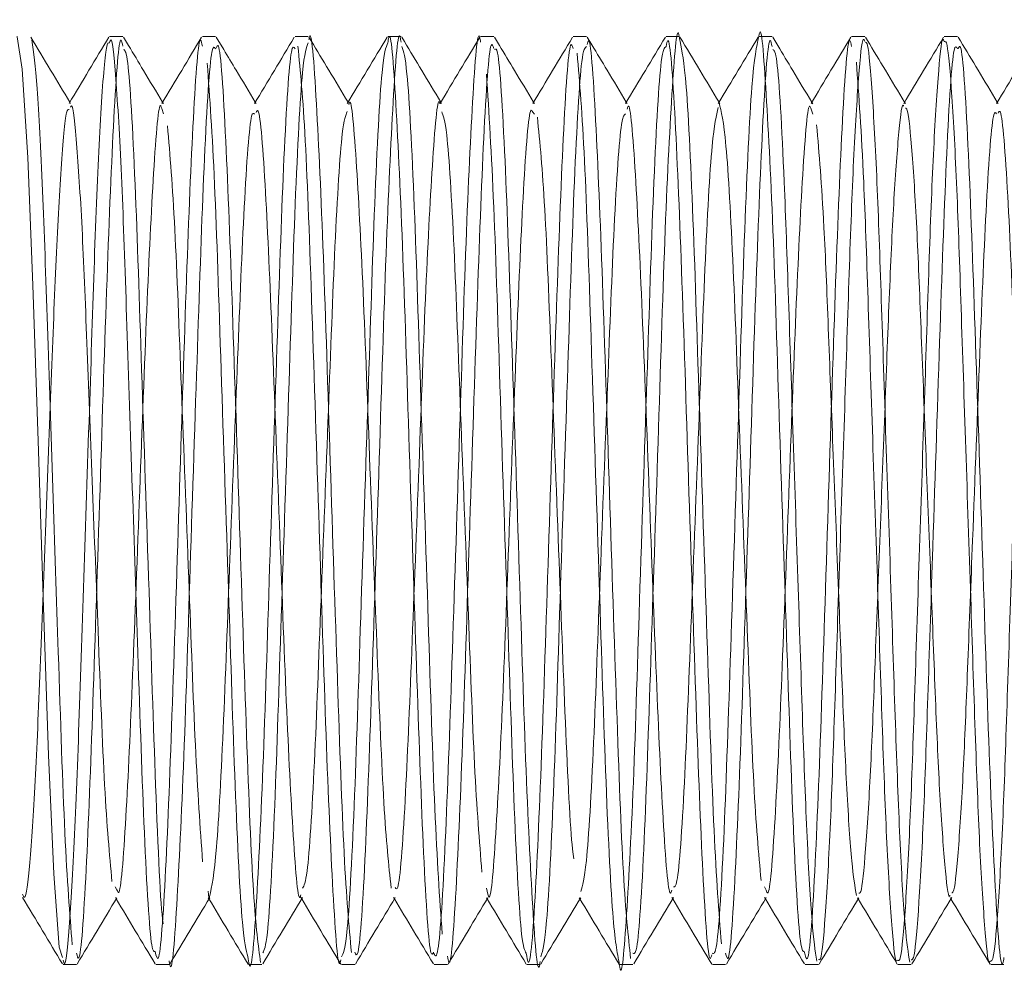
# Model space of a CAD drawing. Units: millimetres. Extents: x 4 to 307, y 3 to 206.
# Drawn here: x 141 to 142, y 183 to 184 of the extents above; entities that cross this region are included whole.
import ezdxf
from ezdxf.lldxf.tags import DXFTag

# ---------------------------------------------------------------- set-up
doc = ezdxf.new("R2010")
doc.units = ezdxf.units.MM
tags = doc.linetypes.add('HIDDEN', pattern=[1.905, 1.27, -0.635]).pattern_tags.tags
tags[6:7] = [DXFTag(74, 4), DXFTag(75, 0), DXFTag(340, '0'), DXFTag(46, 1.0), DXFTag(50, 0.0), DXFTag(44, 0.0), DXFTag(45, 0.0)]
tags[4:5] = [DXFTag(74, 4), DXFTag(75, 0), DXFTag(340, '0'), DXFTag(46, 1.0), DXFTag(50, 0.0), DXFTag(44, 0.0), DXFTag(45, 0.0)]

msp = doc.modelspace()

# ---------------------------------------------------------------- linework, layer by layer
at = {"linetype": 'Continuous', "lineweight": 15}
for p, q in [((141.553874, 184.368431), (141.541313, 184.368431)), ((141.641319, 184.368431), (141.628874, 184.368431)), ((141.728793, 184.368431), (141.716319, 184.368431)), ((141.816371, 184.368431), (141.803793, 184.368431)), ((141.90385, 184.368431), (141.891371, 184.368431)), ((141.991293, 184.368431), (141.97885, 184.368431)), ((142.078833, 184.368431), (142.066293, 184.368431)), ((142.166373, 184.368431), (142.153833, 184.368431)), ((142.253849, 184.368431), (142.241373, 184.368431)), ((142.341326, 184.368431), (142.328849, 184.368431)), ((141.497554, 183.493431), (141.510056, 183.493431)), ((141.585056, 183.493431), (141.597555, 183.493431)), ((141.672555, 183.493431), (141.685127, 183.493431)), ((141.760127, 183.493431), (141.772585, 183.493431)), ((141.847585, 183.493431), (141.860039, 183.493431)), ((141.935039, 183.493431), (141.947607, 183.493431)), ((142.022607, 183.493431), (142.035114, 183.493431)), ((142.110114, 183.493431), (142.122553, 183.493431)), ((142.197553, 183.493431), (142.210096, 183.493431)), ((142.285096, 183.493431), (142.297602, 183.493431)), ((142.372602, 183.493431), (142.385125, 183.493431))]:
    msp.add_line(p, q, dxfattribs=at)
at = {"linetype": 'HIDDEN', "lineweight": 0}
for p, q in [((141.559193, 184.360019), (141.554554, 184.367741)), ((141.649029, 184.35614), (141.641966, 184.367896)), ((141.731482, 184.36454), (141.729426, 184.367961)), ((141.819535, 184.363618), (141.817014, 184.367814)), ((141.909138, 184.360116), (141.904521, 184.367802)), ((141.996407, 184.360506), (141.991956, 184.367914)), ((142.171778, 184.359878), (142.167055, 184.367738)), ((142.256404, 184.36467), (142.254472, 184.367887)), ((142.344003, 184.364506), (142.341935, 184.367947)), ((141.504553, 184.305342), (141.503833, 184.306539)), ((141.592164, 184.305148), (141.591331, 184.306535)), ((141.679576, 184.305304), (141.678835, 184.306536)), ((141.767041, 184.305361), (141.766333, 184.306538)), ((141.854617, 184.305232), (141.853832, 184.306539)), ((141.942132, 184.305207), (141.941333, 184.306536)), ((142.029569, 184.305315), (142.028833, 184.306539)), ((142.117039, 184.305363), (142.116333, 184.306538)), ((142.204665, 184.305147), (142.20383, 184.306535)), ((142.29208, 184.305297), (142.291336, 184.306535)), ((142.37955, 184.305346), (142.378833, 184.306539)), ((141.592234, 184.295505), (141.590562, 184.300483)), ((141.942182, 184.295311), (141.940501, 184.297006)), ((142.204734, 184.295392), (142.203079, 184.299992)), ((141.548337, 183.563967), (141.546738, 183.56665)), ((141.898322, 183.559904), (141.8968, 183.565418)), ((142.16084, 183.563626), (142.159201, 183.566705)), ((141.546797, 183.556634), (141.547584, 183.555324)), ((141.634376, 183.556502), (141.635083, 183.555325)), ((141.72184, 183.556559), (141.722581, 183.555327)), ((141.809252, 183.556715), (141.810086, 183.555328)), ((141.896862, 183.556523), (141.897583, 183.555324)), ((141.984358, 183.556531), (141.985083, 183.555324)), ((142.071814, 183.556604), (142.072581, 183.555328)), ((142.159263, 183.556694), (142.160085, 183.555327)), ((142.24688, 183.556495), (142.247583, 183.555325)), ((142.334342, 183.556556), (142.335082, 183.555325))]:
    msp.add_line(p, q, dxfattribs=at)
at = {"linetype": 'HIDDEN', "lineweight": 0, "flags": 128}
msp.add_lwpolyline([(141.496821, 183.500181), (141.493887, 183.509805), (141.488656, 183.578972), (141.483728, 183.691032), (141.479065, 183.830215), (141.473826, 183.987405), (141.468935, 184.134115), (141.464242, 184.254307), (141.458996, 184.337686), (141.454145, 184.3683), (141.453833, 184.368431), (141.453833, 184.368431)], dxfattribs=at)
at = {"linetype": 'HIDDEN', "lineweight": 0}
for points, knots in [([(141.769543, 183.504728), (141.767177, 183.530232), (141.762521, 183.580403), (141.756444, 183.758584), (141.749439, 183.966086), (141.743086, 184.171263), (141.736471, 184.31264), (141.731777, 184.378828), (141.729516, 184.366311), (141.729411, 184.365728)], [0, 0, 0, 0, 0.1677773, 0.3300426, 0.4969224, 0.6607723, 0.825918, 0.9918924, 1, 1, 1, 1]), ([(142.196779, 183.505829), (142.195717, 183.505833), (142.192547, 183.505845), (142.186407, 183.609732), (142.180529, 183.787283), (142.173322, 183.998754), (142.16725, 184.198413), (142.16031, 184.327668), (142.156014, 184.38433), (142.153834, 184.368407), (142.153833, 184.368395)], [0, 0, 0, 0, 0.078724, 0.2348089, 0.3851939, 0.5410101, 0.6921993, 0.8469492, 0.9998835, 1, 1, 1, 1]), ([(141.846826, 183.505026), (141.846076, 183.503592), (141.843219, 183.498122), (141.83745, 183.588591), (141.831463, 183.756332), (141.824434, 183.966756), (141.818088, 184.170821), (141.811468, 184.31375), (141.806566, 184.37937), (141.804103, 184.364395), (141.803793, 184.362505)], [0, 0, 0, 0, 0.0554163, 0.2114226, 0.3623035, 0.5174752, 0.6698296, 0.8233889, 0.9777187, 1, 1, 1, 1]), ([(142.032929, 183.49927), (142.030599, 183.520396), (142.025995, 183.562123), (142.019729, 183.731823), (142.012962, 183.937283), (142.006304, 184.145574), (141.999998, 184.298253), (141.994817, 184.373239), (141.99231, 184.362557), (141.991937, 184.360964)], [0, 0, 0, 0, 0.163775, 0.3234862, 0.4858583, 0.647633, 0.8079129, 0.9713407, 1, 1, 1, 1]), ([(141.506131, 183.512018), (141.503754, 183.541749), (141.499086, 183.600129), (141.493573, 183.770866), (141.487817, 183.942462), (141.482663, 184.09732), (141.478241, 184.230011), (141.472937, 184.329865), (141.469591, 184.353438), (141.467925, 184.365178)], [0, 0, 0, 0, 0.1760834, 0.3457576, 0.477891, 0.6093983, 0.7364346, 0.8687286, 1, 1, 1, 1]), ([(141.584315, 183.505785), (141.583275, 183.505566), (141.580127, 183.504905), (141.574021, 183.607458), (141.568586, 183.769372), (141.562813, 183.942902), (141.557666, 184.096891), (141.553233, 184.231277), (141.547968, 184.32502), (141.543942, 184.370337), (141.541846, 184.364067), (141.541313, 184.362474)], [0, 0, 0, 0, 0.07686173, 0.23245093, 0.38237682, 0.49913137, 0.61533257, 0.72758319, 0.84447961, 0.96047242, 1, 1, 1, 1]), ([(141.683879, 183.495322), (141.681613, 183.511497), (141.677105, 183.543676), (141.670547, 183.703138), (141.664103, 183.90519), (141.657152, 184.115919), (141.651103, 184.279973), (141.645446, 184.36645), (141.642659, 184.359258), (141.641984, 184.357516)], [0, 0, 0, 0, 0.1591117, 0.3165355, 0.4737282, 0.6329943, 0.7884444, 0.9487625, 1, 1, 1, 1]), ([(141.759471, 183.497972), (141.759274, 183.496975), (141.75693, 183.485108), (141.752057, 183.554434), (141.745561, 183.700122), (141.739095, 183.90658), (141.732172, 184.113413), (141.726033, 184.288499), (141.721393, 184.335522), (141.719037, 184.359396)], [0, 0, 0, 0, 0.0151445, 0.1803092, 0.3437217, 0.5068943, 0.6722193, 0.8335831, 1, 1, 1, 1]), ([(141.855091, 183.522288), (141.852722, 183.556596), (141.848068, 183.624011), (141.842122, 183.817147), (141.834864, 184.02811), (141.828933, 184.217914), (141.822404, 184.343653), (141.818699, 184.354382), (141.817133, 184.358917)], [0, 0, 0, 0, 0.176643, 0.3470954, 0.5240142, 0.6946844, 0.870966, 1, 1, 1, 1]), ([(141.947607, 183.496279), (141.94747, 183.495342), (141.945164, 183.479646), (141.940597, 183.539982), (141.933792, 183.675419), (141.927611, 183.877134), (141.92047, 184.088244), (141.914558, 184.261677), (141.90856, 184.359591), (141.905522, 184.356959), (141.904589, 184.35615)], [0, 0, 0, 0, 0.009741, 0.16323308, 0.3174075, 0.4689526, 0.62443426, 0.7748803, 0.93087943, 1, 1, 1, 1]), ([(142.10943, 183.502596), (142.108934, 183.500845), (142.106316, 183.491595), (142.100928, 183.571333), (142.094747, 183.729321), (142.087957, 183.938014), (142.081307, 184.145166), (142.074992, 184.29916), (142.069591, 184.374444), (142.066879, 184.361654), (142.066293, 184.358893)], [0, 0, 0, 0, 0.0362563, 0.1915572, 0.3430046, 0.4969752, 0.6503793, 0.802366, 0.9573377, 1, 1, 1, 1]), ([(142.118527, 183.512958), (142.116146, 183.54321), (142.111472, 183.60261), (142.105511, 183.789012), (142.098327, 183.999176), (142.092246, 184.195128), (142.08555, 184.335822), (142.081432, 184.354726), (142.079495, 184.363622)], [0, 0, 0, 0, 0.1723196, 0.3383467, 0.5103697, 0.6772846, 0.8481305, 1, 1, 1, 1]), ([(142.296284, 183.495622), (142.294827, 183.504461), (142.291888, 183.522289), (142.287144, 183.601339), (142.282978, 183.709271), (142.278789, 183.839535), (142.274073, 183.979594), (142.269622, 184.114002), (142.265661, 184.230817), (142.261016, 184.316506), (142.257163, 184.362695), (142.255147, 184.362736), (142.254516, 184.362749)], [0, 0, 0, 0, 0.10574859, 0.21329511, 0.31729212, 0.42136634, 0.52892435, 0.63461508, 0.7373531, 0.84435536, 0.95122976, 1, 1, 1, 1]), ([(142.371956, 183.496808), (142.371733, 183.49627), (142.370125, 183.492394), (142.366862, 183.526793), (142.362151, 183.600169), (142.357976, 183.70958), (142.353789, 183.839451), (142.349073, 183.979609), (142.344621, 184.114022), (142.340662, 184.230724), (142.336012, 184.316876), (142.331926, 184.364519), (142.329697, 184.363922), (142.328849, 184.363694)], [0, 0, 0, 0, 0.0164635, 0.1187394, 0.2227542, 0.323336, 0.4239925, 0.5280184, 0.6302383, 0.7296025, 0.8330908, 0.9364555, 1, 1, 1, 1]), ([(142.385125, 183.500025), (142.384772, 183.497945), (142.382271, 183.483224), (142.377289, 183.550246), (142.370716, 183.694955), (142.364325, 183.899565), (142.357328, 184.109731), (142.351316, 184.276175), (142.345563, 184.365123), (142.342709, 184.358734), (142.341964, 184.357066)], [0, 0, 0, 0, 0.0253424, 0.1793829, 0.3322966, 0.484401, 0.6389964, 0.7895404, 0.9450456, 1, 1, 1, 1]), ([(141.591881, 183.531946), (141.591801, 183.532421), (141.589537, 183.545893), (141.584643, 183.657321), (141.578707, 183.842764), (141.571438, 184.057521), (141.565572, 184.239217), (141.559267, 184.351353), (141.55591, 184.355109), (141.554667, 184.356499)], [0, 0, 0, 0, 0.0065454, 0.1859119, 0.3600669, 0.5403025, 0.7139697, 0.894146, 1, 1, 1, 1]), ([(142.021946, 183.495672), (142.019835, 183.507074), (142.015522, 183.530375), (142.00879, 183.678305), (142.002607, 183.876851), (141.995488, 184.086386), (141.989489, 184.269192), (141.984818, 184.324592), (141.98244, 184.352794)], [0, 0, 0, 0, 0.16138551, 0.32981319, 0.49536849, 0.66522428, 0.82957891, 1, 1, 1, 1]), ([(142.208503, 183.49664), (142.207032, 183.506471), (142.20407, 183.526267), (142.199329, 183.607822), (142.195227, 183.717531), (142.190971, 183.848912), (142.186254, 183.988971), (142.181847, 184.123132), (142.177209, 184.254907), (142.17169, 184.352303), (142.168373, 184.355275), (142.167166, 184.356356)], [0, 0, 0, 0, 0.1072114, 0.2158711, 0.3206393, 0.4262637, 0.5350569, 0.6415957, 0.7456517, 0.9074632, 1, 1, 1, 1]), ([(141.671886, 183.501069), (141.670166, 183.507134), (141.666293, 183.52079), (141.659673, 183.652319), (141.653695, 183.844588), (141.646456, 184.055321), (141.640514, 184.246036), (141.635848, 184.310475), (141.633472, 184.343287)], [0, 0, 0, 0, 0.1390294, 0.3130145, 0.4819445, 0.6567726, 0.8252294, 1, 1, 1, 1]), ([(142.284488, 183.497691), (142.284161, 183.497054), (142.282453, 183.493723), (142.27904, 183.53046), (142.274337, 183.606733), (142.270225, 183.717838), (142.265972, 183.848761), (142.261252, 183.989263), (142.256856, 184.12215), (142.25217, 184.259294), (142.248251, 184.312173), (142.245866, 184.344357)], [0, 0, 0, 0, 0.0271278, 0.1420669, 0.2585587, 0.3708784, 0.4841161, 0.6007511, 0.7149691, 0.8265253, 1, 1, 1, 1]), ([(141.934353, 183.504273), (141.932961, 183.506721), (141.929448, 183.512902), (141.923017, 183.630276), (141.917133, 183.815821), (141.909872, 184.026909), (141.903892, 184.223816), (141.899267, 184.296098), (141.896917, 184.332824)], [0, 0, 0, 0, 0.1174364, 0.2964316, 0.4691537, 0.6484283, 0.8213711, 1, 1, 1, 1]), ([(141.807043, 183.565614), (141.804677, 183.587474), (141.800021, 183.630475), (141.793944, 183.783213), (141.786939, 183.961043), (141.780586, 184.137003), (141.773972, 184.257838), (141.769332, 184.314747), (141.767124, 184.304575), (141.767073, 184.304339)], [0, 0, 0, 0, 0.1684795, 0.3314196, 0.4989971, 0.6635297, 0.8293645, 0.9960321, 1, 1, 1, 1]), ([(141.543631, 183.571863), (141.541254, 183.597349), (141.536586, 183.647393), (141.531073, 183.793703), (141.525316, 183.940906), (141.520165, 184.073213), (141.515732, 184.188513), (141.510472, 184.268099), (141.506703, 184.306458), (141.504849, 184.302512), (141.504564, 184.301905)], [0, 0, 0, 0, 0.1719759, 0.3376873, 0.4667379, 0.5951764, 0.7192451, 0.8484527, 0.9766606, 1, 1, 1, 1]), ([(142.071799, 183.563537), (142.071346, 183.562203), (142.06877, 183.554607), (142.063427, 183.622847), (142.057247, 183.758101), (142.050457, 183.936946), (142.043805, 184.114804), (142.037499, 184.245639), (142.032367, 184.309834), (142.029907, 184.301089), (142.029581, 184.299928)], [0, 0, 0, 0, 0.0338321, 0.1926491, 0.3475223, 0.5049778, 0.6618536, 0.8172787, 0.9757588, 1, 1, 1, 1]), ([(142.156027, 183.572668), (142.153646, 183.598597), (142.148972, 183.649506), (142.143011, 183.809307), (142.135827, 183.989356), (142.129745, 184.157635), (142.122822, 184.281214), (142.118491, 184.297725), (142.116338, 184.305931)], [0, 0, 0, 0, 0.169446, 0.3326997, 0.5018539, 0.6659812, 0.8339769, 1, 1, 1, 1]), ([(141.721818, 183.559238), (141.721672, 183.558621), (141.719377, 183.54894), (141.714556, 183.608411), (141.70806, 183.733176), (141.7016, 183.909542), (141.694653, 184.089341), (141.688604, 184.23005), (141.682988, 184.303952), (141.680237, 184.298037), (141.6796, 184.296666)], [0, 0, 0, 0, 0.0107449, 0.1686033, 0.3247858, 0.4807389, 0.6387506, 0.7929735, 0.9520298, 1, 1, 1, 1]), ([(141.892591, 183.580666), (141.890223, 183.610072), (141.885568, 183.667855), (141.879622, 183.833404), (141.872365, 184.014229), (141.866433, 184.1769), (141.859918, 184.284522), (141.856225, 184.293725), (141.854672, 184.297596)], [0, 0, 0, 0, 0.1768284, 0.347455, 0.5245597, 0.6954045, 0.8718708, 1, 1, 1, 1]), ([(141.979414, 183.593192), (141.978968, 183.59594), (141.976311, 183.612326), (141.971282, 183.717524), (141.965109, 183.883721), (141.957988, 184.064398), (141.951989, 184.220814), (141.947318, 184.268336), (141.94494, 184.292528)], [0, 0, 0, 0, 0.0388927, 0.2319225, 0.4216578, 0.6163256, 0.8046838, 1, 1, 1, 1]), ([(142.334332, 183.558639), (142.33415, 183.558279), (142.332582, 183.555177), (142.329361, 183.584642), (142.324651, 183.647389), (142.320476, 183.74121), (142.316289, 183.852517), (142.311573, 183.972662), (142.307122, 184.087839), (142.30316, 184.187992), (142.298517, 184.261374), (142.294695, 184.300809), (142.292708, 184.300919), (142.292106, 184.300952)], [0, 0, 0, 0, 0.0137384, 0.1182726, 0.2245856, 0.3273871, 0.430265, 0.5365893, 0.6410664, 0.7426225, 0.848397, 0.954045, 1, 1, 1, 1]), ([(142.421734, 183.557831), (142.421676, 183.55758), (142.419465, 183.547929), (142.414783, 183.60595), (142.408217, 183.728317), (142.401825, 183.904136), (142.394828, 184.084189), (142.388817, 184.22676), (142.383105, 184.302801), (142.380286, 184.297553), (142.379578, 184.296234)], [0, 0, 0, 0, 0.0042068, 0.1620352, 0.3187083, 0.4745516, 0.6329491, 0.7871924, 0.9465228, 1, 1, 1, 1]), ([(141.629141, 183.590211), (141.626807, 183.622855), (141.622207, 183.687196), (141.616186, 183.858281), (141.608958, 184.037197), (141.603013, 184.201113), (141.598348, 184.256285), (141.595972, 184.284379)], [0, 0, 0, 0, 0.2020818, 0.3982876, 0.6013494, 0.7970051, 1, 1, 1, 1]), ([(142.246003, 183.558681), (142.244532, 183.567109), (142.24157, 183.584078), (142.236829, 183.653975), (142.232727, 183.748033), (142.228472, 183.86057), (142.223752, 183.980911), (142.219356, 184.094837), (142.21467, 184.212386), (142.210751, 184.25771), (142.208366, 184.285296)], [0, 0, 0, 0, 0.1181443, 0.2378858, 0.3533358, 0.4697299, 0.5896187, 0.7070212, 0.8216858, 1, 1, 1, 1]), ([(141.635719, 183.557265), (141.63567, 183.556881), (141.635202, 183.553209), (141.634749, 183.558215), (141.634344, 183.562696)], [0, 0, 0, 0, 0.10482205, 1, 1, 1, 1])]:
    msp.add_open_spline(points, degree=3, knots=knots, dxfattribs=at)
at = {"linetype": 'Continuous', "lineweight": 15}
for points, knots in [([(142.079495, 184.363622), (142.079276, 184.365358), (142.076877, 184.384365), (142.072367, 184.329054), (142.065426, 184.198384), (142.059356, 183.999144), (142.052149, 183.787753), (142.046265, 183.609398), (142.039846, 183.50277), (142.036429, 183.503739), (142.035114, 183.504111)], [0, 0, 0, 0, 0.0148644, 0.1627236, 0.3123652, 0.4585438, 0.6092106, 0.7546187, 0.9055394, 1, 1, 1, 1]), ([(141.503833, 184.306539), (141.497805, 184.316571), (141.485507, 184.337034), (141.473212, 184.357499), (141.466944, 184.367932)], [0, 0, 0, 0, 0.4902064, 1, 1, 1, 1]), ([(141.540727, 184.367941), (141.534458, 184.357506), (141.521922, 184.336639), (141.509382, 184.315772), (141.503112, 184.305339)], [0, 0, 0, 0, 0.5000451, 1, 1, 1, 1]), ([(141.628185, 184.367871), (141.621917, 184.357438), (141.609382, 184.336573), (141.596844, 184.31571), (141.590576, 184.305279)], [0, 0, 0, 0, 0.5000405, 1, 1, 1, 1]), ([(141.715614, 184.367744), (141.709346, 184.357311), (141.696812, 184.336446), (141.684274, 184.315585), (141.678006, 184.305155)], [0, 0, 0, 0, 0.5000399, 1, 1, 1, 1]), ([(141.803241, 184.367964), (141.796973, 184.35753), (141.784437, 184.336664), (141.771898, 184.315798), (141.765629, 184.305366)], [0, 0, 0, 0, 0.5000433, 1, 1, 1, 1]), ([(141.816371, 184.363072), (141.816095, 184.364794), (141.813664, 184.379954), (141.808828, 184.315435), (141.802169, 184.173985), (141.795858, 183.970299), (141.788806, 183.759959), (141.78283, 183.590157), (141.776746, 183.496445), (141.773615, 183.502977), (141.772585, 183.505126)], [0, 0, 0, 0, 0.0193994, 0.1707962, 0.3217218, 0.4711637, 0.6236132, 0.7716813, 0.9248883, 1, 1, 1, 1]), ([(141.891371, 184.363072), (141.891095, 184.364794), (141.888664, 184.379954), (141.883828, 184.315432), (141.877169, 184.173996), (141.870858, 183.970257), (141.863808, 183.76012), (141.857825, 183.589567), (141.85147, 183.493847), (141.8481, 183.501958), (141.846826, 183.505026)], [0, 0, 0, 0, 0.0190543, 0.1677584, 0.3159996, 0.4627836, 0.6125216, 0.7579561, 0.9084382, 1, 1, 1, 1]), ([(141.890707, 184.367909), (141.884439, 184.357475), (141.871903, 184.336608), (141.859364, 184.315743), (141.853095, 184.305311)], [0, 0, 0, 0, 0.5000434, 1, 1, 1, 1]), ([(141.978137, 184.367787), (141.971869, 184.357353), (141.959333, 184.336486), (141.946794, 184.315622), (141.940526, 184.305191)], [0, 0, 0, 0, 0.50004217, 1, 1, 1, 1]), ([(142.065668, 184.367842), (142.059401, 184.35741), (142.046868, 184.336549), (142.034333, 184.31569), (142.028065, 184.305261)], [0, 0, 0, 0, 0.5000359, 1, 1, 1, 1]), ([(142.116333, 184.306538), (142.110299, 184.316578), (142.097996, 184.337052), (142.085696, 184.357526), (142.079428, 184.367959)], [0, 0, 0, 0, 0.49039215, 1, 1, 1, 1]), ([(142.153833, 184.368395), (142.151682, 184.358889), (142.147354, 184.339755), (142.140429, 184.19557), (142.134355, 183.999917), (142.127149, 183.787551), (142.121265, 183.609454), (142.114846, 183.502762), (142.111429, 183.503736), (142.110114, 183.504111)], [0, 0, 0, 0, 0.149993, 0.3019098, 0.4503111, 0.6032687, 0.7508878, 0.9041031, 1, 1, 1, 1]), ([(142.153237, 184.367957), (142.146968, 184.357523), (142.134432, 184.336655), (142.121892, 184.315788), (142.115622, 184.305356)], [0, 0, 0, 0, 0.5000452, 1, 1, 1, 1]), ([(142.2407, 184.367896), (142.234432, 184.357463), (142.221897, 184.336599), (142.20936, 184.315736), (142.203091, 184.305305)], [0, 0, 0, 0, 0.5000403, 1, 1, 1, 1]), ([(142.32811, 184.367737), (142.321842, 184.357303), (142.309307, 184.336437), (142.296768, 184.315575), (142.2905, 184.305144)], [0, 0, 0, 0, 0.5000414, 1, 1, 1, 1]), ([(142.415729, 184.367944), (142.409461, 184.357511), (142.396926, 184.336646), (142.384388, 184.315783), (142.37812, 184.305352)], [0, 0, 0, 0, 0.5000411, 1, 1, 1, 1]), ([(141.541313, 184.362474), (141.540342, 184.362689), (141.537809, 184.363248), (141.533131, 184.302583), (141.52807, 184.195313), (141.523601, 184.05348), (141.518292, 183.896666), (141.513276, 183.744399), (141.508782, 183.61414), (141.503453, 183.527637), (141.499774, 183.488548), (141.497876, 183.496437), (141.497554, 183.497777)], [0, 0, 0, 0, 0.07142071, 0.18621942, 0.2997888, 0.41009608, 0.5250018, 0.63833632, 0.74878415, 0.86378065, 0.97686537, 1, 1, 1, 1]), ([(141.553874, 184.359253), (141.553323, 184.361953), (141.550643, 184.375086), (141.545301, 184.301085), (141.538951, 184.148439), (141.532337, 183.941551), (141.525516, 183.732868), (141.519356, 183.572591), (141.513676, 183.490685), (141.510809, 183.501495), (141.510056, 183.504336)], [0, 0, 0, 0, 0.0394342, 0.191791, 0.3414559, 0.4922114, 0.6438097, 0.7926723, 0.9455189, 1, 1, 1, 1]), ([(141.591331, 184.306535), (141.58534, 184.316503), (141.574626, 184.33433), (141.563915, 184.352159), (141.559193, 184.360019)], [0, 0, 0, 0, 0.5591649, 1, 1, 1, 1]), ([(141.628874, 184.359253), (141.628323, 184.361953), (141.625643, 184.375087), (141.620301, 184.301081), (141.613951, 184.148453), (141.607337, 183.941499), (141.600517, 183.733061), (141.594351, 183.571879), (141.588411, 183.488764), (141.585309, 183.501654), (141.584315, 183.505785)], [0, 0, 0, 0, 0.0387519, 0.1884726, 0.335548, 0.4836952, 0.6326705, 0.7789575, 0.9291595, 1, 1, 1, 1]), ([(141.641319, 184.356907), (141.640184, 184.358519), (141.636949, 184.363114), (141.630731, 184.264681), (141.6248, 184.091549), (141.61768, 183.880774), (141.611469, 183.678505), (141.604699, 183.541549), (141.600064, 183.480202), (141.597727, 183.495793), (141.597555, 183.496943)], [0, 0, 0, 0, 0.0828955, 0.236147, 0.3840058, 0.5366864, 0.6856988, 0.8370349, 0.987986, 1, 1, 1, 1]), ([(141.716319, 184.356907), (141.715184, 184.35852), (141.711949, 184.363115), (141.705731, 184.264675), (141.6998, 184.09157), (141.69268, 183.880697), (141.686469, 183.678788), (141.679698, 183.540476), (141.674838, 183.479782), (141.67228, 183.498223), (141.671886, 183.501069)], [0, 0, 0, 0, 0.0816272, 0.2325338, 0.3781302, 0.5284748, 0.6752071, 0.8242277, 0.9728691, 1, 1, 1, 1]), ([(141.728793, 184.362505), (141.727021, 184.358156), (141.723117, 184.348572), (141.716341, 184.220975), (141.710422, 184.032052), (141.703145, 183.818971), (141.697259, 183.633144), (141.690839, 183.514388), (141.687319, 183.50729), (141.685924, 183.504478)], [0, 0, 0, 0, 0.1293231, 0.2849227, 0.4354473, 0.5915455, 0.7419547, 0.8977457, 1, 1, 1, 1]), ([(141.766333, 184.306538), (141.7603, 184.316578), (141.748681, 184.335912), (141.737066, 184.355246), (141.731482, 184.36454)], [0, 0, 0, 0, 0.5192987, 1, 1, 1, 1]), ([(141.803793, 184.362505), (141.802021, 184.358155), (141.798117, 184.34857), (141.791341, 184.220984), (141.785422, 184.032017), (141.778146, 183.819102), (141.772255, 183.632668), (141.765552, 183.510507), (141.761779, 183.503831), (141.760127, 183.500907)], [0, 0, 0, 0, 0.126898, 0.2795798, 0.4272817, 0.5804528, 0.7280415, 0.8809111, 1, 1, 1, 1]), ([(141.853832, 184.306539), (141.847827, 184.316532), (141.836393, 184.335557), (141.824962, 184.354585), (141.819535, 184.363618)], [0, 0, 0, 0, 0.525269, 1, 1, 1, 1]), ([(141.90385, 184.35702), (141.902994, 184.359724), (141.90003, 184.369082), (141.894191, 184.282889), (141.88811, 184.11893), (141.881194, 183.909531), (141.874696, 183.703743), (141.868233, 183.555172), (141.863075, 183.484896), (141.860488, 183.498939), (141.860039, 183.501372)], [0, 0, 0, 0, 0.0621906, 0.2152134, 0.3637382, 0.5156953, 0.665955, 0.8160957, 0.9681319, 1, 1, 1, 1]), ([(141.941333, 184.306536), (141.935331, 184.316524), (141.924598, 184.334383), (141.913867, 184.352244), (141.909138, 184.360116)], [0, 0, 0, 0, 0.5592733, 1, 1, 1, 1]), ([(141.97885, 184.35702), (141.977994, 184.359724), (141.97503, 184.369082), (141.969191, 184.282884), (141.96311, 184.118947), (141.956194, 183.909469), (141.949697, 183.703972), (141.943229, 183.554314), (141.937836, 183.4838), (141.935028, 183.500309), (141.934353, 183.504273)], [0, 0, 0, 0, 0.0612012, 0.2117894, 0.3579512, 0.5074907, 0.6553598, 0.8031118, 0.9527291, 1, 1, 1, 1]), ([(141.991293, 184.358893), (141.989833, 184.357995), (141.986266, 184.3558), (141.97971, 184.242444), (141.973837, 184.060572), (141.966587, 183.847746), (141.960597, 183.655305), (141.953968, 183.521968), (141.950058, 183.50732), (141.948306, 183.500755)], [0, 0, 0, 0, 0.1078099, 0.2634332, 0.4134004, 0.5690111, 0.7194759, 0.8742731, 1, 1, 1, 1]), ([(142.028833, 184.306539), (142.022809, 184.316563), (142.011999, 184.334552), (142.001192, 184.352541), (141.996407, 184.360506)], [0, 0, 0, 0, 0.5572461, 1, 1, 1, 1]), ([(142.066293, 184.358893), (142.064833, 184.357992), (142.061266, 184.355788), (142.05471, 184.242514), (142.048837, 184.060319), (142.041585, 183.848715), (142.035603, 183.651781), (142.028543, 183.527345), (142.024301, 183.475816), (142.022029, 183.494973), (142.021946, 183.495672)], [0, 0, 0, 0, 0.1044732, 0.25528, 0.4006056, 0.5514002, 0.6972081, 0.8472144, 0.9944249, 1, 1, 1, 1]), ([(142.166373, 184.358927), (142.165791, 184.361682), (142.163082, 184.374506), (142.157686, 184.299341), (142.151368, 184.145493), (142.144721, 183.938297), (142.13793, 183.729857), (142.131744, 183.570716), (142.126113, 183.490068), (142.123275, 183.50128), (142.122553, 183.504134)], [0, 0, 0, 0, 0.0417273, 0.1941712, 0.3437016, 0.4945978, 0.6460786, 0.7950525, 0.9478362, 1, 1, 1, 1]), ([(142.20383, 184.306535), (142.19784, 184.316503), (142.187154, 184.334282), (142.176472, 184.352065), (142.171778, 184.359878)], [0, 0, 0, 0, 0.5606098, 1, 1, 1, 1]), ([(142.241373, 184.358927), (142.240791, 184.361682), (142.238082, 184.374506), (142.232686, 184.299337), (142.226368, 184.145507), (142.219721, 183.938242), (142.212931, 183.730062), (142.206738, 183.569956), (142.200837, 183.488133), (142.197754, 183.501581), (142.196779, 183.505829)], [0, 0, 0, 0, 0.040974, 0.1906663, 0.3374975, 0.48567, 0.6344164, 0.7807012, 0.9307271, 1, 1, 1, 1]), ([(142.253849, 184.363694), (142.253368, 184.364948), (142.251507, 184.369793), (142.247954, 184.333804), (142.243243, 184.258289), (142.239101, 184.14821), (142.234881, 184.017736), (142.230163, 183.877494), (142.225736, 183.743516), (142.221762, 183.6276), (142.217101, 183.542708), (142.213078, 183.496637), (142.210897, 183.497882), (142.210096, 183.49834)], [0, 0, 0, 0, 0.0351735, 0.1359939, 0.2383524, 0.3371794, 0.4364553, 0.5388821, 0.6393582, 0.7372504, 0.8392048, 0.9408611, 1, 1, 1, 1]), ([(142.291336, 184.306535), (142.285316, 184.316553), (142.27367, 184.33593), (142.262028, 184.35531), (142.256404, 184.36467)], [0, 0, 0, 0, 0.5169693, 1, 1, 1, 1]), ([(142.328849, 184.363694), (142.328368, 184.364948), (142.326507, 184.369793), (142.322954, 184.333804), (142.318243, 184.258289), (142.314101, 184.14821), (142.309881, 184.017735), (142.305163, 183.877499), (142.300736, 183.743496), (142.296762, 183.627674), (142.292098, 183.54242), (142.287862, 183.495003), (142.285487, 183.496894), (142.284488, 183.497691)], [0, 0, 0, 0, 0.0346635, 0.1340221, 0.2348964, 0.3322905, 0.430127, 0.5310687, 0.630088, 0.7265608, 0.8270369, 0.9272192, 1, 1, 1, 1]), ([(142.341326, 184.356776), (142.340253, 184.358724), (142.337079, 184.364484), (142.330945, 184.268772), (142.324961, 184.097865), (142.318729, 183.90882), (142.313506, 183.752258), (142.309561, 183.634691), (142.304924, 183.547321), (142.300774, 183.498067), (142.298497, 183.497983), (142.297602, 183.497949)], [0, 0, 0, 0, 0.0781106, 0.2309287, 0.3785054, 0.5306447, 0.6316796, 0.7296868, 0.831743, 0.933854, 1, 1, 1, 1]), ([(142.378833, 184.306539), (142.372803, 184.316574), (142.361191, 184.335896), (142.349582, 184.355219), (142.344003, 184.364506)], [0, 0, 0, 0, 0.51933706, 1, 1, 1, 1]), ([(142.416326, 184.356776), (142.415253, 184.358724), (142.412079, 184.364484), (142.405945, 184.268773), (142.399961, 184.097862), (142.393729, 183.908828), (142.388506, 183.752239), (142.384562, 183.634762), (142.379921, 183.547043), (142.375544, 183.496164), (142.37306, 183.496609), (142.371956, 183.496808)], [0, 0, 0, 0, 0.076907, 0.2273702, 0.3726728, 0.5224677, 0.6219457, 0.7184426, 0.8189262, 0.9194637, 1, 1, 1, 1]), ([(141.678835, 184.306536), (141.672814, 184.316556), (141.662877, 184.33309), (141.652943, 184.349626), (141.649029, 184.35614)], [0, 0, 0, 0, 0.6060206, 1, 1, 1, 1]), ([(141.853069, 184.305091), (141.853059, 184.305134), (141.850891, 184.315327), (141.846324, 184.259243), (141.83967, 184.139586), (141.833359, 183.964628), (141.826305, 183.784238), (141.820336, 183.639462), (141.814533, 183.560757), (141.811652, 183.564925), (141.810878, 183.566044)], [0, 0, 0, 0, 0.0006661, 0.1579899, 0.3148237, 0.4701145, 0.6285331, 0.7823952, 0.9416016, 1, 1, 1, 1]), ([(141.590562, 184.300483), (141.590278, 184.301526), (141.587858, 184.310432), (141.582794, 184.247228), (141.576453, 184.117614), (141.569837, 183.940019), (141.563014, 183.760971), (141.556863, 183.62456), (141.551454, 183.555205), (141.548835, 183.562567), (141.548337, 183.563967)], [0, 0, 0, 0, 0.0210015, 0.1793475, 0.3348936, 0.4915742, 0.6491312, 0.803843, 0.9626984, 1, 1, 1, 1]), ([(142.203079, 184.299992), (142.202758, 184.301136), (142.200303, 184.309885), (142.19518, 184.245785), (142.18887, 184.115075), (142.182221, 183.937236), (142.175428, 183.758381), (142.16925, 183.622981), (142.163893, 183.554618), (142.161305, 183.562254), (142.16084, 183.563626)], [0, 0, 0, 0, 0.0238078, 0.1821974, 0.3375575, 0.4943377, 0.6517257, 0.8065071, 0.96525, 1, 1, 1, 1]), ([(142.290487, 184.302918), (142.29029, 184.303255), (142.288708, 184.305964), (142.285449, 184.275582), (142.280744, 184.211698), (142.276601, 184.117123), (142.272381, 184.005348), (142.267663, 183.885118), (142.263236, 183.770317), (142.259261, 183.670839), (142.254605, 183.598531), (142.250831, 183.560269), (142.248879, 183.560674), (142.24831, 183.560792)], [0, 0, 0, 0, 0.0149072, 0.1197237, 0.2261405, 0.3288831, 0.4320927, 0.5385806, 0.6430389, 0.744809, 0.8508053, 0.9564915, 1, 1, 1, 1]), ([(141.50308, 184.299771), (141.502346, 184.299716), (141.500047, 184.299542), (141.495626, 184.24911), (141.490571, 184.157646), (141.4861, 184.035937), (141.480792, 183.901594), (141.475776, 183.770954), (141.47128, 183.659731), (141.46596, 183.583944), (141.461968, 183.552658), (141.459847, 183.558199), (141.459266, 183.559718)], [0, 0, 0, 0, 0.0536834, 0.1682598, 0.2816082, 0.3916986, 0.5063819, 0.6194957, 0.7297265, 0.8445004, 0.9573648, 1, 1, 1, 1]), ([(141.677957, 184.295376), (141.6771, 184.296126), (141.674136, 184.298719), (141.668224, 184.216316), (141.662302, 184.068956), (141.655179, 183.887206), (141.648973, 183.717098), (141.642234, 183.588562), (141.637872, 183.567611), (141.635719, 183.557265)], [0, 0, 0, 0, 0.0646644, 0.2236253, 0.3769883, 0.5353567, 0.6899172, 0.8468898, 1, 1, 1, 1]), ([(141.765577, 184.297656), (141.764037, 184.294148), (141.760361, 184.285777), (141.753838, 184.179206), (141.747923, 184.017697), (141.740645, 183.834937), (141.734759, 183.675718), (141.728358, 183.574114), (141.724855, 183.568006), (141.723478, 183.565603)], [0, 0, 0, 0, 0.1143657, 0.2728718, 0.4262041, 0.5852185, 0.7384333, 0.8971344, 1, 1, 1, 1]), ([(141.940501, 184.297006), (141.939921, 184.29833), (141.937225, 184.304483), (141.931683, 184.23183), (141.925612, 184.092265), (141.918694, 183.912608), (141.912195, 183.735937), (141.905738, 183.609884), (141.900846, 183.549526), (141.898511, 183.559124), (141.898322, 183.559904)], [0, 0, 0, 0, 0.04365, 0.2028284, 0.3573242, 0.5153932, 0.6716951, 0.8278732, 0.9860245, 1, 1, 1, 1]), ([(142.027999, 184.295566), (142.026795, 184.294638), (142.023478, 184.292081), (142.017206, 184.197484), (142.011338, 184.042176), (142.004087, 183.859596), (141.998097, 183.694701), (141.99148, 183.580544), (141.987581, 183.567995), (141.985839, 183.56239)], [0, 0, 0, 0, 0.0905106, 0.2492915, 0.402297, 0.561065, 0.7145787, 0.872516, 1, 1, 1, 1]), ([(142.115634, 184.301526), (142.113712, 184.293992), (142.109612, 184.277913), (142.102928, 184.15749), (142.096856, 183.990172), (142.089648, 183.807866), (142.083771, 183.655937), (142.077658, 183.566934), (142.074511, 183.566771), (142.073472, 183.566717)], [0, 0, 0, 0, 0.1390003, 0.2966667, 0.4506819, 0.6094294, 0.762632, 0.9216472, 1, 1, 1, 1]), ([(142.378081, 184.295651), (142.377249, 184.29669), (142.374309, 184.300358), (142.368439, 184.21994), (142.362462, 184.074176), (142.356229, 183.911941), (142.351007, 183.777816), (142.34706, 183.676912), (142.342428, 183.6025), (142.338563, 183.56189), (142.336545, 183.561236), (142.335913, 183.561031)], [0, 0, 0, 0, 0.0627465, 0.2214944, 0.3747933, 0.5328355, 0.6377895, 0.739596, 0.8456119, 0.9516846, 1, 1, 1, 1]), ([(141.459286, 183.556654), (141.465554, 183.546223), (141.478093, 183.525359), (141.490628, 183.504493), (141.496897, 183.494059)], [0, 0, 0, 0, 0.499958, 1, 1, 1, 1]), ([(141.510709, 183.493955), (141.516978, 183.504389), (141.529514, 183.525256), (141.542053, 183.546121), (141.548322, 183.556553)], [0, 0, 0, 0, 0.5000433, 1, 1, 1, 1]), ([(141.547584, 183.555324), (141.553589, 183.545332), (141.565862, 183.52491), (141.578133, 183.504484), (141.5844, 183.494053)], [0, 0, 0, 0, 0.4892729, 1, 1, 1, 1]), ([(141.598174, 183.493899), (141.604443, 183.504333), (141.616979, 183.525199), (141.629518, 183.546064), (141.635787, 183.556496)], [0, 0, 0, 0, 0.5000434, 1, 1, 1, 1]), ([(141.635083, 183.555325), (141.641117, 183.545285), (141.653421, 183.52481), (141.665722, 183.504335), (141.67199, 183.493901)], [0, 0, 0, 0, 0.490374, 1, 1, 1, 1]), ([(141.685802, 183.494118), (141.692069, 183.504551), (141.704604, 183.525416), (141.717141, 183.546277), (141.72341, 183.556707)], [0, 0, 0, 0, 0.50003976, 1, 1, 1, 1]), ([(141.722581, 183.555327), (141.728602, 183.545307), (141.740894, 183.524854), (141.753182, 183.5044), (141.75945, 183.493966)], [0, 0, 0, 0, 0.4899169, 1, 1, 1, 1]), ([(141.773233, 183.493994), (141.779501, 183.504428), (141.792035, 183.525293), (141.804573, 183.546155), (141.810842, 183.556586)], [0, 0, 0, 0, 0.5000406, 1, 1, 1, 1]), ([(141.810086, 183.555328), (141.816076, 183.545359), (141.828337, 183.524959), (141.840595, 183.504555), (141.846863, 183.494121)], [0, 0, 0, 0, 0.48862724, 1, 1, 1, 1]), ([(141.86069, 183.493923), (141.866959, 183.504358), (141.879495, 183.525225), (141.892035, 183.546092), (141.898305, 183.556524)], [0, 0, 0, 0, 0.5000451, 1, 1, 1, 1]), ([(141.897583, 183.555324), (141.903611, 183.545293), (141.915909, 183.52483), (141.928203, 183.504365), (141.934471, 183.493932)], [0, 0, 0, 0, 0.4901924, 1, 1, 1, 1]), ([(141.948205, 183.493948), (141.954473, 183.504381), (141.967007, 183.525245), (141.979544, 183.546107), (141.985812, 183.556537)], [0, 0, 0, 0, 0.5000391, 1, 1, 1, 1]), ([(141.985083, 183.555324), (141.991111, 183.545294), (142.003409, 183.524829), (142.015703, 183.504364), (142.021972, 183.49393)], [0, 0, 0, 0, 0.4901237, 1, 1, 1, 1]), ([(142.035799, 183.494113), (142.042067, 183.504547), (142.054603, 183.525414), (142.067141, 183.546277), (142.07341, 183.556707)], [0, 0, 0, 0, 0.500042, 1, 1, 1, 1]), ([(142.072581, 183.555328), (142.078594, 183.545322), (142.090876, 183.524884), (142.103156, 183.504444), (142.109424, 183.494011)], [0, 0, 0, 0, 0.4895502, 1, 1, 1, 1]), ([(142.123216, 183.493965), (142.129484, 183.504399), (142.142019, 183.525264), (142.154557, 183.546128), (142.160826, 183.556559)], [0, 0, 0, 0, 0.5000417, 1, 1, 1, 1]), ([(142.160085, 183.555327), (142.166079, 183.545353), (142.178342, 183.524948), (142.190603, 183.50454), (142.19687, 183.494107)], [0, 0, 0, 0, 0.4887884, 1, 1, 1, 1]), ([(142.210674, 183.493898), (142.216943, 183.504332), (142.229479, 183.525199), (142.242019, 183.546066), (142.248288, 183.556498)], [0, 0, 0, 0, 0.5000447, 1, 1, 1, 1]), ([(142.247583, 183.555325), (142.253618, 183.545283), (142.265923, 183.524807), (142.278224, 183.504331), (142.284493, 183.493897)], [0, 0, 0, 0, 0.4904285, 1, 1, 1, 1]), ([(142.298279, 183.494076), (142.304546, 183.504508), (142.31708, 183.525371), (142.329616, 183.54623), (142.335884, 183.556659)], [0, 0, 0, 0, 0.5000375, 1, 1, 1, 1]), ([(142.335082, 183.555325), (142.341104, 183.545304), (142.353397, 183.524849), (142.365686, 183.504393), (142.371954, 183.493959)], [0, 0, 0, 0, 0.4899268, 1, 1, 1, 1])]:
    msp.add_open_spline(points, degree=3, knots=knots, dxfattribs=at)

doc.saveas('drawing.dxf')
